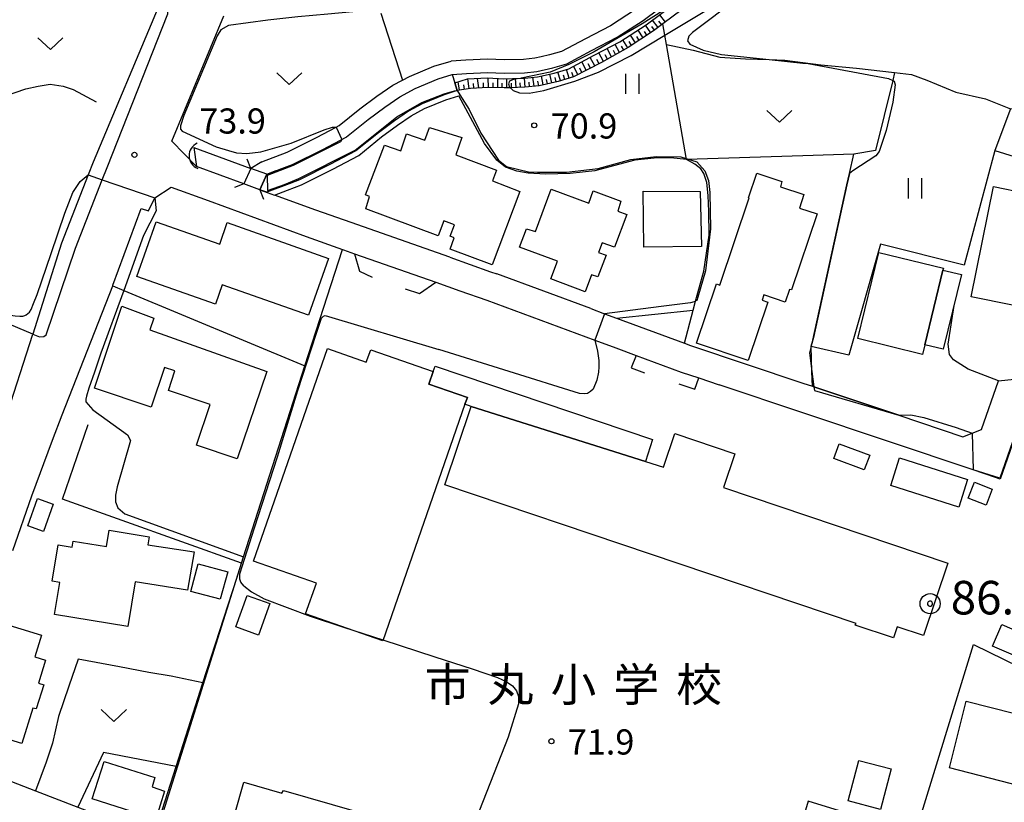
# Model space of a CAD drawing. Extents: x -14000 to -12000, y 84000 to 85500.
# Drawn here: x -12337 to -12191, y 84571 to 84688 of the extents above; entities that cross this region are included whole.
import ezdxf
from ezdxf.enums import TextEntityAlignment as Align

# ---------------------------------------------------------------- set-up
doc = ezdxf.new("R2010")
doc.units = 0
for name, color, linetype in [('2101000', 7, 'Continuous'), ('2101001', 7, 'Continuous'), ('2203000', 5, 'Continuous'), ('2203990', 5, 'Continuous'), ('2213000', 7, 'Continuous'), ('3001000', 4, 'Continuous'), ('3002000', 5, 'Continuous'), ('3003000', 7, 'Continuous'), ('4219000', 6, 'Continuous'), ('4219990', 1, 'Continuous'), ('5101000', 4, 'Continuous'), ('5101001', 4, 'Continuous'), ('5102000', 4, 'Continuous'), ('6101110', 6, 'Continuous'), ('6101121', 6, 'Continuous'), ('6101990', 6, 'Continuous'), ('6110000', 1, 'Continuous'), ('6130000', 3, 'Continuous'), ('6140000', 3, 'Continuous'), ('6301000', 3, 'Continuous'), ('6302000', 3, 'Continuous'), ('6311000', 3, 'Continuous'), ('6313000', 3, 'Continuous'), ('7101000', 4, 'Continuous'), ('7101001', 8, 'Continuous'), ('7102000', 2, 'Continuous'), ('7102001', 8, 'Continuous'), ('7303000', 1, 'Continuous'), ('7312000', 4, 'Continuous'), ('8131000', 7, 'Continuous')]:
    doc.layers.add(name, color=color, linetype=linetype)
doc.styles.add('Dm_Anotation', font='txt.shx', dxfattribs={"bigfont": 'PSCDM.shx'})
doc.styles.add('ＭＳ ゴシック', font='txt')

# ---------------------------------------------------------------- blocks, each defined once
blk = doc.blocks.new('421900')
at = {"layer": '4219990'}
blk.add_arc((-0.313, 0), 0.812, 292.61986, 67.38014, dxfattribs=at)
blk = doc.blocks.new('631100')
at = {"layer": '6311000'}
for points in [[(-0.4, 0.6), (-0.4, -0.6)], [(0.4, 0.6), (0.4, -0.6)]]:
    blk.add_lwpolyline(points, dxfattribs=at)
blk = doc.blocks.new('631300')
at = {"layer": '6313000'}
blk.add_lwpolyline([(0.75, 0.35), (0, -0.35), (-0.75, 0.35)], dxfattribs=at)
blk = doc.blocks.new('731200')
at = {"layer": '7312000'}
blk.add_circle((0, 0), 0.15, dxfattribs=at)
blk = doc.blocks.new('730300')
at = {"layer": '7303000'}
blk.add_lwpolyline([(-0.04, 0.15), (-0.11, 0.11), (-0.15, 0.04), (-0.15, -0.04), (-0.11, -0.11), (-0.04, -0.15), (0.04, -0.15), (0.11, -0.11), (0.15, -0.04), (0.15, 0.04), (0.11, 0.11), (0.04, 0.15)], close=True, dxfattribs=at)
blk.add_circle((0, 0), 0.6, dxfattribs=at)

msp = doc.modelspace()

# ---------------------------------------------------------------- linework, layer by layer
at = {"layer": '2101000', "flags": 128}
for points in [[(-12272.98, 84679.35), (-12270.82, 84679.5), (-12267.71, 84679.66), (-12265.25, 84679.55), (-12262.18, 84679.63), (-12260.36, 84679.83), (-12257.97, 84680.34), (-12255.9, 84680.95), (-12252.18, 84682.94), (-12248.35, 84684.92), (-12244.49, 84687.41), (-12239.81, 84690.95), (-12235.78, 84692.79), (-12234.15, 84693.53), (-12226.49, 84696.73), (-12220.68, 84698.89)], [(-12241.11, 84692.47), (-12241.22, 84692.39), (-12245.64, 84689.05), (-12249.36, 84686.65), (-12253.11, 84684.71), (-12256.67, 84682.81), (-12258.46, 84682.28), (-12259.7, 84682.02), (-12260.67, 84681.81), (-12262.32, 84681.63), (-12265.23, 84681.55), (-12267.71, 84681.66), (-12270.94, 84681.5), (-12273.11, 84681.35)], [(-12316.64, 84689.84), (-12316.83, 84689.38), (-12326.52, 84666.3), (-12327.26, 84664.41), (-12331.24, 84654.22), (-12335.53, 84640.66)], [(-12314.82, 84669.42), (-12307.03, 84688.11)], [(-12301.35, 84666.36), (-12297.59, 84667.79), (-12293.2, 84669.99), (-12290.3, 84671.51), (-12289.84, 84671.75), (-12286.76, 84674.23), (-12284.22, 84676.14), (-12281.84, 84677.76), (-12280.41, 84678.52), (-12279.36, 84679.08), (-12275.74, 84680.59), (-12273.11, 84681.35)], [(-12300.64, 84664.49), (-12296.79, 84665.95), (-12292.28, 84668.21), (-12288.78, 84670.04), (-12288.73, 84670.07), (-12285.53, 84672.66), (-12283.05, 84674.51), (-12280.8, 84676.05), (-12278.51, 84677.27), (-12275.06, 84678.7), (-12272.98, 84679.35)], [(-12304.04, 84663.07), (-12311.11, 84665.67), (-12314.82, 84669.42)], [(-12301.35, 84666.36), (-12303.03, 84665.36), (-12304.04, 84663.07)], [(-12300.64, 84664.49), (-12301.65, 84662.19), (-12299.48, 84661.4)], [(-12319.38, 84659.41), (-12318.29, 84659.02), (-12317.33, 84660.96), (-12314.9, 84662.59), (-12309.38, 84660.56)], [(-12309.38, 84660.56), (-12294.76, 84655.19), (-12289.35, 84653.28)], [(-12331.17, 84628.64), (-12323.62, 84647.85), (-12323.58, 84647.96), (-12319.38, 84659.41)], [(-12287.53, 84652.64), (-12275.4, 84648.38)], [(-12273.35, 84652.11), (-12267.24, 84649.96)], [(-12267.24, 84649.96), (-12266.33, 84649.64)], [(-12252.32, 84644.46), (-12250.26, 84643.7), (-12248.47, 84643.04), (-12238.33, 84639.29), (-12237.41, 84638.95), (-12220.68, 84633.36)], [(-12347.63, 84605.04), (-12339.76, 84627.53), (-12335.53, 84640.66)], [(-12245.55, 84637.48), (-12238.81, 84634.99), (-12236.21, 84634.12)], [(-12236.21, 84634.12), (-12233.16, 84633.1)], [(-12220.68, 84633.36), (-12219.25, 84632.88), (-12219.01, 84632.8), (-12206.33, 84628.55), (-12196.79, 84625.35), (-12195.41, 84625.89), (-12194.01, 84626.44), (-12191.5, 84633.7), (-12177.45, 84635.19), (-12167.1, 84620.91), (-12167.91, 84618.17), (-12170.84, 84608.38), (-12172.18, 84597.28)], [(-12220.68, 84628.93), (-12233.16, 84633.1)], [(-12335.66, 84616.53), (-12332.6, 84624.83), (-12331.17, 84628.64)], [(-12191.95, 84619.3), (-12195.28, 84620.42), (-12220.68, 84628.93)], [(-12188.72, 84626.27), (-12191.24, 84619.01), (-12191.95, 84619.3)], [(-12338.51, 84608.38), (-12335.66, 84616.53)], [(-12348.23, 84577.6), (-12335.12, 84572.54), (-12328.82, 84570.11), (-12322.26, 84567.58), (-12317.62, 84565.73), (-12295.56, 84556.92), (-12293.69, 84556.19), (-12292.29, 84555.88), (-12290.57, 84555.9), (-12289.06, 84556.31), (-12287.23, 84556.9), (-12285.52, 84557.25), (-12283.7, 84557.38), (-12282.32, 84557.23)]]:
    msp.add_lwpolyline(points, dxfattribs=at)
at = {"layer": '2101001', "flags": 128}
for points in [[(-12273.35, 84652.11), (-12288.07, 84657.29), (-12293.34, 84659.14), (-12299.48, 84661.4)], [(-12289.35, 84653.28), (-12289.18, 84653.22), (-12287.53, 84652.64)], [(-12252.32, 84644.46), (-12266.33, 84649.64)], [(-12275.4, 84648.38), (-12271.83, 84647.12)], [(-12271.83, 84647.12), (-12267.79, 84645.71), (-12251.69, 84639.75), (-12248.56, 84638.59)], [(-12248.56, 84638.59), (-12245.55, 84637.48)]]:
    msp.add_lwpolyline(points, dxfattribs=at)
at = {"layer": '2203000', "flags": 128}
for points in [[(-12303.03, 84665.36), (-12304.04, 84663.07)], [(-12301.65, 84662.19), (-12300.64, 84664.49)]]:
    msp.add_lwpolyline(points, dxfattribs=at)
at = {"layer": '2203990', "flags": 128}
for points in [[(-12303.03, 84665.36), (-12303.57, 84666.76)], [(-12300.64, 84664.49), (-12299.24, 84665.03)], [(-12304.04, 84663.07), (-12305.44, 84662.53)], [(-12301.65, 84662.19), (-12301.11, 84660.79)]]:
    msp.add_lwpolyline(points, dxfattribs=at)
at = {"layer": '2213000', "flags": 128}
msp.add_lwpolyline([(-12335.53, 84640.66), (-12334.56, 84640.27), (-12333.87, 84640.29), (-12333.55, 84640.54), (-12329.17, 84653.47), (-12325.18, 84663.68), (-12324.47, 84665.49), (-12315.38, 84688.42), (-12315.41, 84689), (-12315.65, 84689.41), (-12316.64, 84689.84)], dxfattribs=at)
at = {"layer": '3001000', "flags": 128}
for points in [[(-12262.9, 84661.94), (-12267.01, 84651), (-12273.29, 84653.33), (-12272.66, 84655.02), (-12273.26, 84655.24), (-12272.63, 84656.95), (-12274.25, 84657.55), (-12275.08, 84655.31), (-12285.88, 84659.34), (-12285.32, 84661.18), (-12285.92, 84661.43), (-12283.06, 84668.83), (-12280.65, 84668), (-12279.78, 84670.5), (-12277.05, 84669.6), (-12276.34, 84671.49), (-12271.54, 84669.95), (-12272.43, 84667.41), (-12266.38, 84665.1), (-12266.95, 84663.53), (-12262.9, 84661.94)], [(-12220.52, 84661.46), (-12221.19, 84659.45), (-12218.55, 84658.57), (-12222.34, 84647.24), (-12222.68, 84647.31), (-12223.32, 84645.43), (-12226.48, 84646.49), (-12226.74, 84645.71), (-12225.89, 84645.42), (-12228.81, 84636.72), (-12236.54, 84639.32), (-12233.57, 84648.15), (-12233.06, 84647.96), (-12228.69, 84660.97), (-12228.8, 84660.99), (-12227.56, 84664.67), (-12223.79, 84663.4), (-12224.02, 84662.62), (-12220.52, 84661.46)], [(-12252.58, 84660.18), (-12251.96, 84662.02), (-12247.82, 84660.46), (-12248.29, 84658.99), (-12246.95, 84658.5), (-12248.77, 84653.6), (-12250.6, 84654.28), (-12251.14, 84652.82), (-12250.03, 84652.41), (-12251.23, 84649.18), (-12252.18, 84649.51), (-12253.12, 84646.98), (-12258.25, 84648.89), (-12257.27, 84651.52), (-12262.93, 84653.62), (-12261.91, 84656.38), (-12260.57, 84655.97), (-12258.22, 84662.27), (-12252.58, 84660.18)], [(-12244.48, 84661.95), (-12235.97, 84661.92), (-12235.81, 84653.7), (-12244.41, 84653.63), (-12244.48, 84661.95)], [(-12181.8, 84659.13), (-12184.62, 84645.25), (-12189.17, 84646.17), (-12189.41, 84644.97), (-12195.54, 84646.21), (-12192.21, 84662.66), (-12187.39, 84661.69), (-12188.4, 84656.69), (-12186.7, 84656.35), (-12185.97, 84659.98), (-12181.8, 84659.13)], [(-12307.29, 84648.01), (-12308.3, 84645.13), (-12320.04, 84649.27), (-12317.16, 84657.42), (-12307.66, 84654.07), (-12306.53, 84657.28), (-12291.42, 84651.95), (-12294.42, 84643.47), (-12307.29, 84648.01)], [(-12209.34, 84652.84), (-12199.7, 84650.5), (-12199.77, 84650.2), (-12202.47, 84639.07), (-12202.82, 84637.64), (-12212.47, 84639.98), (-12209.34, 84652.84)], [(-12318.1, 84641.31), (-12300.65, 84635.07), (-12305.05, 84622.05), (-12311.12, 84624.09), (-12309.08, 84630.17), (-12315.32, 84632.26), (-12314.34, 84635.19), (-12315.87, 84635.7), (-12317.87, 84629.74), (-12326.35, 84632.58), (-12322.25, 84644.83), (-12317.5, 84643.03), (-12318.1, 84641.31)], [(-12216.05, 84622.09), (-12215.23, 84624.3), (-12210.69, 84622.62), (-12211.51, 84620.41), (-12216.05, 84622.09)], [(-12197.4, 84614.86), (-12207.55, 84618.06), (-12206.25, 84622.19), (-12196.1, 84618.99), (-12197.4, 84614.86)], [(-12192.44, 84617.55), (-12193.35, 84615.17), (-12195.99, 84616.18), (-12195.08, 84618.56), (-12192.44, 84617.55)], [(-12334.83, 84616.14), (-12332.49, 84615.32), (-12333.92, 84611.21), (-12336.26, 84612.05), (-12334.83, 84616.14)], [(-12312.48, 84602.47), (-12320.27, 84603.74), (-12321.37, 84597.04), (-12332.31, 84598.84), (-12331.52, 84603.64), (-12332.63, 84603.82), (-12331.74, 84609.23), (-12329.66, 84608.89), (-12329.51, 84609.8), (-12324.53, 84608.98), (-12324.13, 84611.4), (-12318.19, 84610.42), (-12318.36, 84609.23), (-12311.49, 84608.18), (-12312.48, 84602.47)], [(-12310.85, 84606.38), (-12306.47, 84605.21), (-12307.57, 84601.11), (-12311.95, 84602.28), (-12310.85, 84606.38)], [(-12300.19, 84600.48), (-12301.89, 84595.77), (-12305.25, 84596.99), (-12303.55, 84601.7), (-12300.19, 84600.48)], [(-12334.25, 84595.77), (-12335.24, 84592.54), (-12333.64, 84592.05), (-12334.69, 84588.62), (-12333.91, 84588.38), (-12335.05, 84584.76), (-12335.55, 84584.87), (-12337.16, 84579.62), (-12345.17, 84582.07), (-12340.41, 84597.65), (-12334.25, 84595.77)], [(-12196.29, 84585.91), (-12181.97, 84582.28), (-12184.08, 84573.98), (-12187.8, 84574.92), (-12188.22, 84573.27), (-12198.82, 84575.96), (-12196.29, 84585.91)], [(-12317.32, 84574.52), (-12317.75, 84573.16), (-12315.88, 84572.5), (-12317.19, 84568.34), (-12326.67, 84571.37), (-12324.9, 84576.93), (-12317.32, 84574.52)], [(-12209.07, 84569.79), (-12213.9, 84571.06), (-12212.31, 84577.09), (-12207.48, 84575.82), (-12209.07, 84569.79)], [(-12304.07, 84573.84), (-12298.38, 84572.21), (-12298.15, 84572.58), (-12287.23, 84569.45), (-12287.99, 84566.8), (-12285.99, 84566.23), (-12286.7, 84563.75), (-12305.42, 84569.11), (-12304.07, 84573.84)]]:
    msp.add_lwpolyline(points, close=True, dxfattribs=at)
at = {"layer": '3002000', "flags": 128}
for points in [[(-12285.82, 84636.48), (-12285.13, 84638.3), (-12275.82, 84635.06), (-12276.47, 84633.21), (-12270.72, 84631.21), (-12271.08, 84630.19), (-12283.35, 84594.93), (-12294.84, 84598.93), (-12293.24, 84603.51), (-12302.62, 84606.78), (-12291.57, 84638.51), (-12285.82, 84636.48)], [(-12199.04, 84606.51), (-12202.68, 84595.7), (-12206.61, 84597.03), (-12207.17, 84595.35), (-12212.89, 84597.26), (-12212.73, 84597.52), (-12274.07, 84618.19), (-12270.13, 84629.85), (-12244.15, 84621.65), (-12241.47, 84620.8), (-12239.77, 84625.85), (-12230.8, 84622.83), (-12232.5, 84617.78), (-12199.04, 84606.51)]]:
    msp.add_lwpolyline(points, close=True, dxfattribs=at)
at = {"layer": '3003000', "flags": 128}
for points in [[(-12202.47, 84639.07), (-12199.77, 84650.2), (-12197.03, 84649.53), (-12199.73, 84638.41), (-12202.47, 84639.07)], [(-12276.47, 84633.21), (-12275.82, 84635.06), (-12275.54, 84635.9), (-12243.09, 84624.94), (-12244.15, 84621.65), (-12270.13, 84629.85), (-12271.08, 84630.19), (-12270.72, 84631.21), (-12276.47, 84633.21)], [(-12186.5, 84595.42), (-12187.88, 84592.2), (-12192.39, 84594.14), (-12191.01, 84597.36), (-12186.5, 84595.42)]]:
    msp.add_lwpolyline(points, close=True, dxfattribs=at)
at = {"layer": '5101000', "flags": 128}
for points in [[(-12300.64, 84664.49), (-12296.79, 84665.95), (-12292.28, 84668.21), (-12288.78, 84670.04), (-12288.73, 84670.07), (-12285.53, 84672.66), (-12283.05, 84674.51), (-12280.8, 84676.05), (-12278.51, 84677.27), (-12275.06, 84678.7), (-12272.98, 84679.35)], [(-12272.98, 84679.35), (-12272.59, 84678.11), (-12272.23, 84676.97), (-12274.2, 84676.35), (-12277.44, 84675.01), (-12279.5, 84673.91), (-12281.6, 84672.48), (-12283.99, 84670.68), (-12287.36, 84667.97), (-12291.14, 84665.98), (-12295.78, 84663.66), (-12297.29, 84663.09), (-12300.63, 84661.82)], [(-12311.54, 84668.49), (-12303.03, 84665.36)], [(-12304.04, 84663.07), (-12311.11, 84665.67)]]:
    msp.add_lwpolyline(points, dxfattribs=at)
at = {"layer": '5101001', "flags": 128}
for points in [[(-12311.54, 84668.49), (-12311.11, 84665.67)], [(-12300.64, 84664.49), (-12303.03, 84665.36)], [(-12300.63, 84661.82), (-12301.65, 84662.19), (-12304.04, 84663.07)]]:
    msp.add_lwpolyline(points, dxfattribs=at)
at = {"layer": '5102000', "flags": 128}
for points in [[(-12272.59, 84678.11), (-12270.68, 84678.71), (-12267.71, 84678.86), (-12265.26, 84678.74), (-12262.68, 84678.81), (-12262.13, 84678.83), (-12260.23, 84679.04), (-12257.78, 84679.56), (-12255.6, 84680.2), (-12251.81, 84682.23), (-12247.95, 84684.23), (-12244.04, 84686.75), (-12239.39, 84690.26), (-12233.83, 84692.8), (-12226.2, 84695.99), (-12220.68, 84698.03)], [(-12348.31, 84675.05), (-12345.81, 84674.61), (-12344.22, 84674.73), (-12342.61, 84675.03), (-12339.59, 84676.18), (-12336.58, 84677.23), (-12334.76, 84677.63), (-12332.96, 84677.91), (-12331, 84677.61), (-12329.51, 84677.12), (-12326.09, 84675.28)]]:
    msp.add_lwpolyline(points, dxfattribs=at)
at = {"layer": '6101110', "flags": 128}
msp.add_lwpolyline([(-12238.65, 84689.07), (-12241.56, 84686.9), (-12242.93, 84685.87), (-12246.72, 84683.37), (-12250.73, 84681.15), (-12254.9, 84679.03), (-12257.18, 84678.34), (-12259.99, 84677.69), (-12262.15, 84677.47), (-12264.31, 84677.4), (-12265.23, 84677.38), (-12267.62, 84677.42), (-12270.25, 84677.3), (-12272.23, 84676.97)], dxfattribs=at)
at = {"layer": '6101121', "flags": 128}
msp.add_lwpolyline([(-12272.23, 84676.97), (-12272.59, 84678.11), (-12270.68, 84678.71), (-12267.71, 84678.86), (-12265.26, 84678.74), (-12262.68, 84678.81), (-12262.13, 84678.83), (-12260.23, 84679.04), (-12257.78, 84679.56), (-12255.6, 84680.2), (-12251.81, 84682.23), (-12247.95, 84684.23), (-12244.04, 84686.75), (-12239.39, 84690.26), (-12233.83, 84692.8), (-12226.2, 84695.99), (-12220.68, 84698.03)], dxfattribs=at)
at = {"layer": '6101990', "flags": 128}
for points in [[(-12241.16, 84687.19), (-12241.99, 84688.29)], [(-12243.36, 84685.59), (-12244.13, 84686.7)], [(-12242.27, 84686.37), (-12243.09, 84687.47)], [(-12241.71, 84686.78), (-12242.13, 84687.33)], [(-12245.64, 84684.08), (-12246.39, 84685.23)], [(-12244.5, 84684.84), (-12245.24, 84685.98)], [(-12243.93, 84685.21), (-12244.3, 84685.78)], [(-12242.8, 84685.96), (-12243.21, 84686.52)], [(-12248, 84682.66), (-12248.69, 84683.85)], [(-12246.79, 84683.33), (-12247.5, 84684.52)], [(-12246.22, 84683.71), (-12246.58, 84684.29)], [(-12245.07, 84684.46), (-12245.44, 84685.03)], [(-12250.43, 84681.32), (-12251.11, 84682.59)], [(-12249.81, 84681.66), (-12250.15, 84682.29)], [(-12249.2, 84682), (-12249.86, 84683.24)], [(-12248.6, 84682.33), (-12248.93, 84682.94)], [(-12247.4, 84683), (-12247.74, 84683.58)], [(-12253, 84679.99), (-12253.62, 84681.26)], [(-12252.35, 84680.32), (-12252.68, 84680.95)], [(-12251.71, 84680.65), (-12252.39, 84681.92)], [(-12251.07, 84680.98), (-12251.41, 84681.62)], [(-12258.11, 84678.12), (-12258.41, 84679.43)], [(-12256.81, 84678.45), (-12257.22, 84679.73)], [(-12255.53, 84678.83), (-12255.95, 84680.1)], [(-12254.87, 84679.04), (-12255.14, 84679.67)], [(-12254.25, 84679.35), (-12254.86, 84680.6)], [(-12253.63, 84679.67), (-12253.93, 84680.3)], [(-12271.88, 84677.03), (-12272.07, 84678.28)], [(-12270.44, 84677.27), (-12270.64, 84678.71)], [(-12269.73, 84677.32), (-12269.82, 84678.04)], [(-12269.01, 84677.36), (-12269.18, 84678.79)], [(-12268.29, 84677.39), (-12268.33, 84678.11)], [(-12267.58, 84677.42), (-12267.6, 84678.85)], [(-12266.88, 84677.41), (-12266.88, 84678.11)], [(-12266.19, 84677.39), (-12266.17, 84678.78)], [(-12265.5, 84677.38), (-12265.5, 84678.07)], [(-12264.82, 84677.39), (-12264.82, 84678.75)], [(-12264.14, 84677.41), (-12264.15, 84678.09)], [(-12263.46, 84677.43), (-12263.52, 84678.79)], [(-12262.78, 84677.45), (-12262.83, 84678.13)], [(-12262.1, 84677.47), (-12262.19, 84678.83)], [(-12261.43, 84677.54), (-12261.49, 84678.22)], [(-12260.75, 84677.61), (-12260.94, 84678.96)], [(-12260.07, 84677.69), (-12260.19, 84678.36)], [(-12259.41, 84677.83), (-12259.64, 84679.17)], [(-12258.76, 84677.98), (-12258.89, 84678.64)], [(-12257.45, 84678.27), (-12257.63, 84678.91)], [(-12256.17, 84678.64), (-12256.37, 84679.28)], [(-12271.16, 84677.15), (-12271.26, 84677.82)]]:
    msp.add_lwpolyline(points, dxfattribs=at)
at = {"layer": '6110000', "flags": 128}
for points in [[(-12311.11, 84665.67), (-12314.82, 84669.42), (-12307.03, 84688.11)], [(-12300.64, 84664.49), (-12296.79, 84665.95), (-12292.28, 84668.21), (-12288.78, 84670.04), (-12288.73, 84670.07), (-12285.53, 84672.66), (-12283.05, 84674.51), (-12280.8, 84676.05), (-12278.51, 84677.27), (-12275.06, 84678.7), (-12272.98, 84679.35)], [(-12272.23, 84676.97), (-12274.2, 84676.35), (-12277.44, 84675.01), (-12279.5, 84673.91), (-12281.6, 84672.48), (-12283.99, 84670.68), (-12287.36, 84667.97), (-12291.14, 84665.98), (-12295.78, 84663.66), (-12297.29, 84663.09), (-12300.63, 84661.82)], [(-12238.33, 84639.29), (-12237.05, 84644.24), (-12236.68, 84645.57), (-12235.43, 84650.02), (-12234.66, 84655.39), (-12234.72, 84658.95), (-12234.82, 84661.31), (-12235, 84663.28), (-12235.46, 84664.61), (-12235.89, 84665.28), (-12236.76, 84666.02), (-12238.05, 84666.71), (-12240.34, 84666.96), (-12242.84, 84666.9), (-12245.73, 84666.57), (-12248.15, 84665.94), (-12251.68, 84665.02), (-12255.38, 84664.62), (-12259.07, 84664.51), (-12261.65, 84664.64), (-12263.36, 84664.97), (-12265.03, 84665.53), (-12266.33, 84666.6), (-12268.15, 84669.09), (-12271.99, 84676.2)], [(-12311.54, 84668.49), (-12303.03, 84665.36)], [(-12206.33, 84628.55), (-12219.01, 84632.8), (-12219.25, 84632.88), (-12219.31, 84635.03), (-12219.31, 84635.06), (-12219.41, 84638.79), (-12219.31, 84639.27), (-12219.3, 84639.3), (-12214.1, 84662.9), (-12213.72, 84664.62), (-12213.08, 84667.51)], [(-12304.04, 84663.07), (-12311.11, 84665.67)], [(-12319.38, 84659.41), (-12318.29, 84659.02), (-12317.33, 84660.96), (-12314.9, 84662.59), (-12309.38, 84660.56)], [(-12267.05, 84537.57), (-12267.88, 84540.95), (-12268.9, 84544.34), (-12269.66, 84546.16), (-12270.49, 84547.6), (-12271.92, 84549.41), (-12273.12, 84550.74), (-12274.68, 84552.33), (-12276.55, 84553.89), (-12278.52, 84555.32), (-12280.62, 84556.52), (-12282.32, 84557.23), (-12288.68, 84559.21), (-12296.01, 84561.67), (-12304.08, 84564.3), (-12316.66, 84568.45), (-12314.17, 84576.18), (-12310.16, 84588.64), (-12305.12, 84604.29), (-12304.41, 84606.51), (-12304.11, 84607.44), (-12294.94, 84635.91), (-12289.35, 84653.28)], [(-12191.95, 84619.3), (-12195.28, 84620.42), (-12220.68, 84628.93), (-12233.16, 84633.1)], [(-12188.72, 84626.27), (-12191.24, 84619.01), (-12191.95, 84619.3)], [(-12225.44, 84553.65), (-12227.05, 84554.15), (-12227.94, 84554.43), (-12231.55, 84542.86), (-12232.08, 84541.16), (-12231.45, 84540.96), (-12230.1, 84540.54), (-12220.68, 84537.61), (-12215.04, 84535.86), (-12213.4, 84535.35), (-12203.93, 84566.11), (-12195.22, 84594.36), (-12183.94, 84588.85)]]:
    msp.add_lwpolyline(points, dxfattribs=at)
at = {"layer": '6130000', "flags": 128}
for points in [[(-12299.48, 84661.4), (-12297.55, 84662.13), (-12295.46, 84662.93), (-12290.78, 84665.27), (-12286.91, 84667.3), (-12283.5, 84670.05), (-12281.13, 84671.83), (-12279.09, 84673.22), (-12277.09, 84674.29), (-12273.93, 84675.6), (-12271.99, 84676.2)], [(-12273.35, 84652.11), (-12288.07, 84657.29), (-12293.34, 84659.14), (-12299.48, 84661.4)], [(-12289.35, 84653.28), (-12289.18, 84653.22), (-12287.53, 84652.64)], [(-12287.53, 84652.64), (-12286.83, 84650.03), (-12284.93, 84649.14)], [(-12252.32, 84644.46), (-12266.33, 84649.64)], [(-12279.98, 84647.4), (-12277.86, 84646.7), (-12275.4, 84648.38)], [(-12275.4, 84648.38), (-12271.83, 84647.12)], [(-12271.83, 84647.12), (-12267.79, 84645.71), (-12251.69, 84639.75), (-12248.56, 84638.59)], [(-12248.47, 84643.04), (-12237.05, 84644.24)], [(-12191.5, 84633.7), (-12196, 84635.43), (-12198.21, 84636.81), (-12198.8, 84637.63), (-12198.98, 84639.16), (-12198.09, 84644.91)], [(-12248.56, 84638.59), (-12245.55, 84637.48)], [(-12245.55, 84637.48), (-12246.28, 84635.64), (-12244.3, 84634.87)]]:
    msp.add_lwpolyline(points, dxfattribs=at)
at = {"layer": '6140000', "flags": 128}
for points in [[(-12323.62, 84647.85), (-12321.98, 84647.16), (-12294.94, 84635.91)], [(-12239.17, 84633.25), (-12236.78, 84632.47), (-12236.21, 84634.12)], [(-12236.21, 84634.12), (-12233.16, 84633.1)], [(-12335.66, 84616.53), (-12332.6, 84624.83), (-12331.17, 84628.64)], [(-12304.41, 84606.51), (-12331.09, 84616.04), (-12327.28, 84627.2)]]:
    msp.add_lwpolyline(points, dxfattribs=at)
at = {"layer": '6301000', "flags": 128}
for points in [[(-12241.03, 84683.85), (-12237.02, 84683.01), (-12233.06, 84681.93), (-12229.25, 84681.69), (-12225.72, 84681.59), (-12223.35, 84681.53), (-12220.68, 84681.16), (-12218.01, 84680.8), (-12212.66, 84680.31), (-12206.98, 84679.68), (-12207.27, 84678.49), (-12209.85, 84668.02), (-12213.08, 84667.51), (-12220.68, 84667.26), (-12238.05, 84666.71)], [(-12238.05, 84666.71), (-12241.03, 84683.85)], [(-12179.91, 84672.1), (-12189.69, 84674.25), (-12192.01, 84668.06), (-12180.34, 84664.43), (-12177.94, 84665.17)], [(-12192.01, 84668.06), (-12192.03, 84668.03), (-12196.6, 84650.94)], [(-12196.6, 84650.94), (-12209.11, 84654.06), (-12213.79, 84637.52), (-12219.41, 84638.79)], [(-12335.53, 84640.66), (-12354.77, 84648.77)], [(-12310.16, 84588.64), (-12314.9, 84589.63), (-12318.25, 84590.21), (-12322.59, 84591.04), (-12328.78, 84592.18), (-12330.18, 84588.15), (-12331.69, 84583.66), (-12332.62, 84579.66), (-12333.57, 84576.81), (-12335.12, 84572.54)], [(-12314.17, 84576.18), (-12324.99, 84578.27), (-12328.82, 84570.11)]]:
    msp.add_lwpolyline(points, dxfattribs=at)
at = {"layer": '6302000', "flags": 128}
for points in [[(-12283.6, 84688.52), (-12280.41, 84678.52)], [(-12241.03, 84683.85), (-12241.27, 84685.25), (-12241.56, 84686.9)], [(-12206.98, 84679.68), (-12204.47, 84679.37), (-12202.2, 84678.54), (-12197.86, 84676.71), (-12193.44, 84675.75), (-12189.69, 84674.25)]]:
    msp.add_lwpolyline(points, dxfattribs=at)
at = {"layer": '7101000', "flags": 128}
for points in [[(-12264.29, 84677.38), (-12263.88, 84676.98), (-12262.96, 84676.62), (-12261.51, 84676.6), (-12259.3, 84677), (-12254.66, 84678.38), (-12251.13, 84679.74), (-12246.29, 84682.22), (-12241.27, 84685.25), (-12232.54, 84690.52), (-12231.33, 84691.14), (-12230.69, 84691.3), (-12230.36, 84691.19), (-12230.32, 84690.8), (-12237.13, 84685.62), (-12237.69, 84685.09), (-12237.88, 84684.41), (-12237.55, 84683.9), (-12235.56, 84682.98), (-12232.79, 84682.33), (-12225.72, 84681.59), (-12220.68, 84681.07)], [(-12220.68, 84681.07), (-12219.88, 84680.99), (-12207.89, 84678.75), (-12207.27, 84678.49), (-12207.03, 84678.39), (-12206.9, 84677.85), (-12207.23, 84675.25), (-12208.24, 84671), (-12209.27, 84667.89), (-12209.76, 84667.23), (-12213.2, 84665.02), (-12213.72, 84664.62)], [(-12206.33, 84628.55), (-12204.58, 84628.6), (-12202.6, 84628.22), (-12197.81, 84626.72), (-12195.41, 84625.89)]]:
    msp.add_lwpolyline(points, dxfattribs=at)
at = {"layer": '7101001', "flags": 128}
for points in [[(-12237.14, 84691.72), (-12244.63, 84686.91), (-12251.81, 84682.74), (-12255.56, 84680.86), (-12258.38, 84679.71), (-12262.68, 84678.81), (-12262.8, 84678.79), (-12263.73, 84678.66), (-12264.41, 84678.38), (-12264.6, 84678), (-12264.42, 84677.5), (-12264.31, 84677.4), (-12264.29, 84677.38)], [(-12213.72, 84664.62), (-12214.1, 84662.9), (-12219.08, 84640.13), (-12219.31, 84639.27), (-12219.68, 84637.85), (-12219.31, 84635.06), (-12219.01, 84632.8), (-12218.94, 84632.26), (-12206.33, 84628.55)], [(-12195.41, 84625.89), (-12195.28, 84620.42)], [(-12187.73, 84624.54), (-12189.05, 84624.95), (-12189.39, 84624.59), (-12191.28, 84619.18), (-12195.28, 84620.42)]]:
    msp.add_lwpolyline(points, dxfattribs=at)
at = {"layer": '7102000', "flags": 128}
for points in [[(-12283.36, 84689.92), (-12283.5, 84689.64), (-12284.07, 84689.07), (-12291.55, 84688.38), (-12296.01, 84687.97), (-12300.5, 84687.45), (-12306.37, 84686.69), (-12307.48, 84686.02)], [(-12272.23, 84676.97), (-12271.84, 84676.32)], [(-12313.49, 84671.24), (-12313.26, 84670.93), (-12308.2, 84668.59), (-12306.36, 84668.03), (-12305.16, 84667.68), (-12303.61, 84667.58), (-12301.53, 84667.86), (-12297, 84669.14), (-12292.07, 84671.14), (-12290.85, 84671.53), (-12290.3, 84671.51)], [(-12336.71, 84643.42), (-12336.52, 84643.53), (-12336.05, 84643.92), (-12335.8, 84644.32), (-12335.42, 84645.21), (-12334.91, 84646.57), (-12332.81, 84652.68), (-12330.78, 84658.68), (-12329.58, 84661.77), (-12328.46, 84663.4), (-12327.3, 84664.42), (-12327.26, 84664.41)], [(-12317.33, 84660.96), (-12317.14, 84659.05), (-12319.01, 84655.35), (-12321.98, 84647.16), (-12325.37, 84637.8), (-12326.36, 84634.96), (-12327.18, 84632.59), (-12327.53, 84631.41), (-12327.62, 84630.95), (-12327.61, 84630.54), (-12326.59, 84629.35), (-12321.4, 84625.62), (-12320.98, 84624.77), (-12322.93, 84617.88), (-12323.18, 84616.66), (-12323.21, 84615.65), (-12322.84, 84614.75), (-12321.83, 84613.84), (-12304.11, 84607.44)], [(-12354.11, 84651.21), (-12353.96, 84650.54), (-12353.62, 84649.92), (-12353.27, 84649.46), (-12352.83, 84649.12), (-12352.27, 84648.81), (-12346.75, 84646.38), (-12343.6, 84645.06), (-12341.63, 84644.26), (-12341.12, 84644.06), (-12340.86, 84643.95), (-12340.14, 84643.75), (-12339.43, 84643.59), (-12338.86, 84643.49), (-12338.16, 84643.38), (-12337.47, 84643.31), (-12337.04, 84643.33), (-12336.71, 84643.42)], [(-12236.69, 84645.56), (-12236.86, 84645.46), (-12237.45, 84645.31), (-12241.81, 84644.78), (-12250.26, 84643.7)], [(-12292.17, 84643.35), (-12291.95, 84643.41), (-12274.96, 84638.37)], [(-12251.69, 84639.76), (-12251.31, 84638.1), (-12251.08, 84636.74), (-12251.11, 84635.78), (-12251.17, 84634.96), (-12251.38, 84633.78), (-12251.95, 84632.44), (-12252.36, 84632.09), (-12252.79, 84631.82), (-12253.17, 84631.73), (-12253.98, 84631.82), (-12274.96, 84638.37)], [(-12304.08, 84603.12), (-12304.5, 84603.68), (-12304.64, 84604.11)], [(-12304.08, 84603.12), (-12302.93, 84602.22), (-12301.02, 84601.2), (-12294.16, 84598.58), (-12289.21, 84596.97)], [(-12283.31, 84595.05), (-12275.59, 84592.54), (-12269.98, 84590.77), (-12266.24, 84589.47), (-12264.94, 84588.85), (-12264, 84588.21), (-12263.4, 84587.49), (-12263.1, 84586.64), (-12263.1, 84585.51), (-12264.62, 84580.57), (-12272.17, 84561.3), (-12272.89, 84559.39), (-12273.19, 84558.26), (-12273.17, 84557.9), (-12272.12, 84557.08), (-12267.08, 84554.9), (-12231.55, 84542.86)], [(-12203.93, 84566.11), (-12219.88, 84571.02), (-12220.3, 84569.68), (-12220.68, 84568.44)]]:
    msp.add_lwpolyline(points, dxfattribs=at)
at = {"layer": '7102001', "flags": 128}
for points in [[(-12307.48, 84686.02), (-12307.91, 84685.37), (-12308.02, 84685.11), (-12313.02, 84673.27), (-12313.51, 84671.69), (-12313.49, 84671.24)], [(-12290.3, 84671.51), (-12289.44, 84669.69), (-12289.62, 84669.33), (-12296.68, 84665.78), (-12300.58, 84664.3), (-12300.55, 84662.08), (-12297.98, 84662.98), (-12295.86, 84663.86), (-12287.45, 84668.1), (-12281.22, 84673.04), (-12277.49, 84675.21), (-12274.2, 84676.47), (-12272.61, 84676.91), (-12272.23, 84676.97)], [(-12271.84, 84676.32), (-12270.46, 84674.16), (-12268.7, 84670.61), (-12266.08, 84666.6), (-12264.86, 84665.67), (-12261.59, 84664.87), (-12260.24, 84664.83), (-12255.95, 84664.83), (-12251.21, 84665.35), (-12246.33, 84666.69), (-12242.57, 84667.16), (-12238.89, 84667.09), (-12236.5, 84666.33), (-12235.31, 84665), (-12234.75, 84663.57), (-12234.57, 84661.76), (-12234.43, 84656.36), (-12235.2, 84650.11), (-12236.33, 84646.18)], [(-12327.26, 84664.41), (-12325.18, 84663.68), (-12317.33, 84660.96)], [(-12236.33, 84646.18), (-12236.38, 84646), (-12236.45, 84645.83), (-12236.52, 84645.69), (-12236.69, 84645.56)], [(-12304.64, 84604.11), (-12304.64, 84604.92), (-12302.45, 84611.77), (-12299.06, 84622.34), (-12295.99, 84632.26), (-12293.29, 84640.67), (-12292.47, 84643.03), (-12292.17, 84643.35)], [(-12250.26, 84643.7), (-12251.69, 84639.76)], [(-12281.84, 84551.92), (-12279.93, 84556.13), (-12280.62, 84556.52), (-12282.32, 84557.23), (-12316.34, 84568.53), (-12304.11, 84607.44)], [(-12289.21, 84596.97), (-12283.31, 84595.05)]]:
    msp.add_lwpolyline(points, dxfattribs=at)

# ---------------------------------------------------------------- block references
at = {"layer": '4219000', "xscale": 2.5, "yscale": 2.5, "zscale": 2.5, "rotation": 180.9739344365911}
msp.add_blockref('421900', (-12310.98, 84667.24), dxfattribs=at)
at = {"layer": '6311000', "xscale": 2.5, "yscale": 2.5, "zscale": 2.5}
for p in [(-12246.13, 84677.97), (-12203.97, 84662.39)]:
    msp.add_blockref('631100', p, dxfattribs=at)
at = {"layer": '6313000', "xscale": 2.5, "yscale": 2.5, "zscale": 2.5}
for p in [(-12332.92, 84683.97), (-12297.28, 84678.75), (-12224.17, 84673.12), (-12323.46, 84583.79)]:
    msp.add_blockref('631300', p, dxfattribs=at)
at = {"layer": '7303000', "xscale": 2.5, "yscale": 2.5, "zscale": 2.5}
msp.add_blockref('730300', (-12201.69, 84600.46, 86.8), dxfattribs=at)
at = {"layer": '7312000', "xscale": 2.5, "yscale": 2.5, "zscale": 2.5}
for p in [(-12260.74, 84671.79, 70.9), (-12320.39, 84667.39, 73.93), (-12258.18, 84579.94, 71.9)]:
    msp.add_blockref('731200', p, dxfattribs=at)

# ---------------------------------------------------------------- texts
at = {"layer": '7303000', "style": 'Dm_Anotation'}
msp.add_text('86.8', height=5, dxfattribs=at).set_placement((-12198.61, 84598.86))
at = {"layer": '7312000', "style": 'Dm_Anotation'}
for s, p in [('73.9', (-12310.71, 84670.56)), ('70.9', (-12258.29, 84669.82)), ('71.9', (-12255.74, 84577.97))]:
    msp.add_text(s, height=3.75, dxfattribs=at).set_placement(p)
at = {"layer": '8131000', "style": 'ＭＳ ゴシック'}
for s, p in [('市', (-12273.65, 84588.4)), ('丸', (-12264.27, 84588.4)), ('小', (-12254.9, 84588.4)), ('学', (-12245.52, 84588.4)), ('校', (-12236.15, 84588.4))]:
    msp.add_text(s, height=5, dxfattribs=at).set_placement(p, align=Align.MIDDLE_CENTER)

doc.saveas('drawing.dxf')
